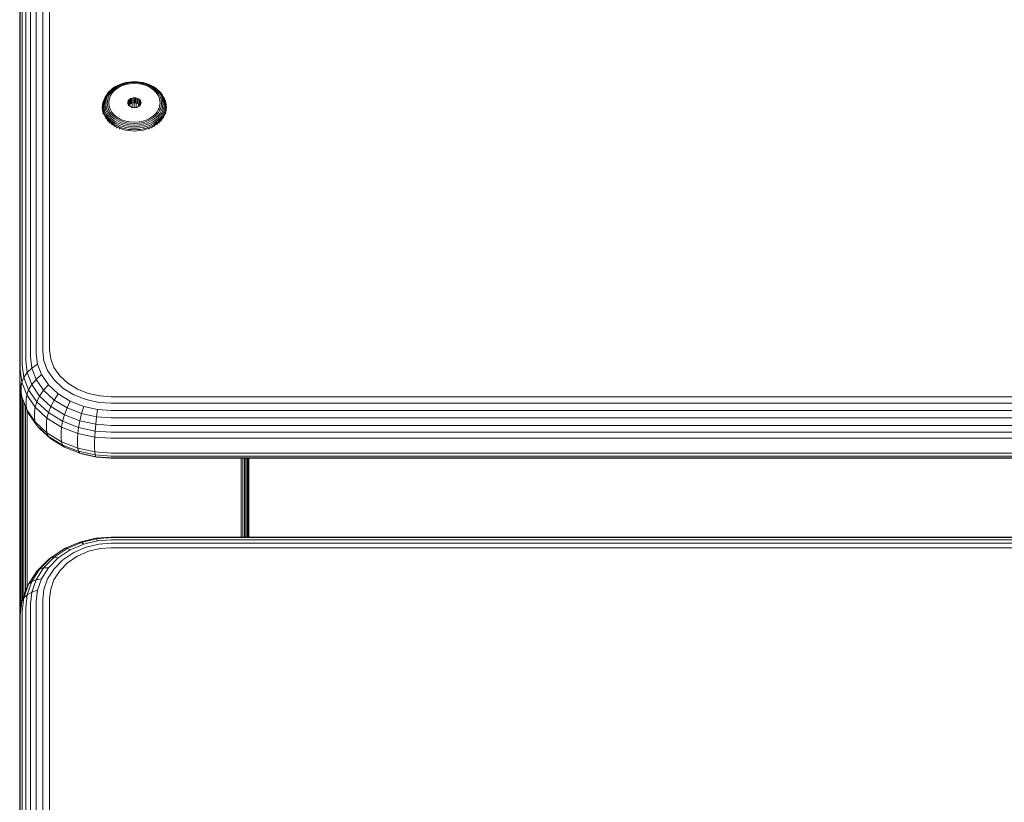
# Model space of a CAD drawing. Units: millimetres. Extents: x 544 to 578302, y -1972 to 596964.
# Drawn here: x 3754 to 3969, y 6588 to 6758 of the extents above; entities that cross this region are included whole.
import ezdxf

# ---------------------------------------------------------------- set-up
doc = ezdxf.new("R2010")
doc.units = ezdxf.units.MM
doc.layers.add('Контур', color=7, linetype='Continuous', lineweight=15)

msp = doc.modelspace()

# ---------------------------------------------------------------- linework, layer by layer
at = {"layer": 'Контур'}
for p, q in [((3754.13, 6805.876), (3754.13, 6678.049)), ((3756.474, 6684.774), (3756.474, 6790.255)), ((3757.753, 6685.458), (3757.753, 6790.938)), ((3759.186, 6685.946), (3759.186, 6791.426)), ((3760.675, 6686.227), (3760.675, 6791.708)), ((3754.692, 6682.991), (3754.692, 6788.472)), ((3755.435, 6683.933), (3755.435, 6789.414)), ((3754.131, 6681.055), (3754.131, 6786.535)), ((3754.264, 6682.012), (3754.264, 6787.493)), ((3777.381, 6744.646), (3776.776, 6744.491)), ((3777.456, 6744.594), (3776.877, 6744.445)), ((3777.987, 6744.754), (3777.381, 6744.646)), ((3778.036, 6744.697), (3777.456, 6744.594)), ((3778.092, 6744.575), (3777.539, 6744.477)), ((3778.586, 6744.816), (3777.987, 6744.754)), ((3779.17, 6744.776), (3778.036, 6744.697)), ((3779.17, 6744.649), (3778.092, 6744.575)), ((3779.17, 6744.836), (3778.586, 6744.816)), ((3779.17, 6744.836), (3779.754, 6744.816)), ((3779.17, 6744.776), (3780.304, 6744.697)), ((3779.17, 6744.649), (3780.248, 6744.575)), ((3779.754, 6744.816), (3780.353, 6744.754)), ((3780.248, 6744.575), (3780.8, 6744.477)), ((3780.304, 6744.697), (3780.884, 6744.594)), ((3780.353, 6744.754), (3780.959, 6744.646)), ((3781.463, 6744.445), (3780.884, 6744.594)), ((3781.563, 6744.491), (3780.959, 6744.646)), ((3773.543, 6742.527), (3773.198, 6742.081)), ((3773.728, 6742.614), (3773.394, 6742.182)), ((3773.828, 6742.824), (3773.411, 6742.392)), ((3773.95, 6742.948), (3773.543, 6742.527)), ((3773.955, 6742.646), (3773.636, 6742.233)), ((3774.122, 6743.022), (3773.728, 6742.614)), ((3773.828, 6742.824), (3773.95, 6742.948)), ((3774.21, 6742.624), (3773.906, 6742.231)), ((3774.416, 6743.338), (3773.95, 6742.948)), ((3774.333, 6743.037), (3773.955, 6742.646)), ((3774.572, 6743.398), (3774.122, 6743.022)), ((3774.187, 6742.181), (3774.475, 6742.553)), ((3774.569, 6742.996), (3774.21, 6742.624)), ((3774.764, 6743.398), (3774.333, 6743.037)), ((3774.932, 6743.689), (3774.416, 6743.338)), ((3774.475, 6742.553), (3774.815, 6742.905)), ((3774.98, 6743.339), (3774.569, 6742.996)), ((3775.072, 6743.738), (3774.572, 6743.398)), ((3775.243, 6743.724), (3774.764, 6743.398)), ((3774.815, 6742.905), (3775.203, 6743.23)), ((3775.491, 6743.997), (3774.932, 6743.689)), ((3775.435, 6743.649), (3774.98, 6743.339)), ((3775.612, 6744.036), (3775.072, 6743.738)), ((3775.203, 6743.23), (3775.634, 6743.523)), ((3775.761, 6744.009), (3775.243, 6743.724)), ((3775.927, 6743.92), (3775.435, 6743.649)), ((3776.082, 6744.257), (3775.491, 6743.997)), ((3776.183, 6744.288), (3775.612, 6744.036)), ((3775.634, 6743.523), (3776.1, 6743.78)), ((3776.308, 6744.25), (3775.761, 6744.009)), ((3776.448, 6744.15), (3775.927, 6743.92)), ((3776.695, 6744.468), (3776.082, 6744.257)), ((3776.1, 6743.78), (3776.594, 6743.997)), ((3776.776, 6744.491), (3776.183, 6744.288)), ((3776.877, 6744.445), (3776.308, 6744.25)), ((3776.989, 6744.335), (3776.448, 6744.15)), ((3776.594, 6743.997), (3777.105, 6744.173)), ((3776.695, 6744.468), (3776.776, 6744.491)), ((3777.539, 6744.477), (3776.989, 6744.335)), ((3777.105, 6744.173), (3777.626, 6744.307)), ((3777.626, 6744.307), (3778.149, 6744.399)), ((3779.17, 6744.47), (3778.149, 6744.399)), ((3779.17, 6744.47), (3780.191, 6744.399)), ((3780.191, 6744.399), (3780.713, 6744.307)), ((3780.713, 6744.307), (3781.235, 6744.173)), ((3781.351, 6744.335), (3780.8, 6744.477)), ((3781.235, 6744.173), (3781.746, 6743.997)), ((3781.892, 6744.15), (3781.351, 6744.335)), ((3782.031, 6744.25), (3781.463, 6744.445)), ((3782.156, 6744.288), (3781.563, 6744.491)), ((3781.645, 6744.468), (3781.563, 6744.491)), ((3782.258, 6744.257), (3781.645, 6744.468)), ((3781.746, 6743.997), (3782.239, 6743.78)), ((3782.412, 6743.92), (3781.892, 6744.15)), ((3782.579, 6744.009), (3782.031, 6744.25)), ((3782.728, 6744.036), (3782.156, 6744.288)), ((3782.239, 6743.78), (3782.705, 6743.523)), ((3782.849, 6743.997), (3782.258, 6744.257)), ((3782.905, 6743.649), (3782.412, 6743.92)), ((3783.097, 6743.724), (3782.579, 6744.009)), ((3782.705, 6743.523), (3783.136, 6743.23)), ((3783.268, 6743.738), (3782.728, 6744.036)), ((3783.407, 6743.689), (3782.849, 6743.997)), ((3783.36, 6743.339), (3782.905, 6743.649)), ((3783.575, 6743.398), (3783.097, 6743.724)), ((3783.136, 6743.23), (3783.525, 6742.905)), ((3783.767, 6743.398), (3783.268, 6743.738)), ((3783.77, 6742.996), (3783.36, 6743.339)), ((3783.924, 6743.338), (3783.407, 6743.689)), ((3783.525, 6742.905), (3783.865, 6742.553)), ((3784.007, 6743.037), (3783.575, 6743.398)), ((3784.218, 6743.022), (3783.767, 6743.398)), ((3784.13, 6742.624), (3783.77, 6742.996)), ((3783.865, 6742.553), (3784.153, 6742.181)), ((3784.389, 6742.948), (3783.924, 6743.338)), ((3784.385, 6742.646), (3784.007, 6743.037)), ((3784.434, 6742.231), (3784.13, 6742.624)), ((3784.612, 6742.614), (3784.218, 6743.022)), ((3784.704, 6742.233), (3784.385, 6742.646)), ((3784.797, 6742.527), (3784.389, 6742.948)), ((3784.512, 6742.824), (3784.389, 6742.948)), ((3784.929, 6742.392), (3784.512, 6742.824)), ((3784.946, 6742.182), (3784.612, 6742.614)), ((3785.142, 6742.081), (3784.797, 6742.527)), ((3772.315, 6740.3), (3772.226, 6739.816)), ((3772.467, 6740.791), (3772.315, 6740.3)), ((3772.404, 6740.495), (3772.317, 6740.017)), ((3772.555, 6740.979), (3772.404, 6740.495)), ((3772.688, 6741.28), (3772.467, 6740.791)), ((3772.559, 6740.673), (3772.474, 6740.206)), ((3772.772, 6741.462), (3772.555, 6740.979)), ((3772.706, 6741.146), (3772.559, 6740.673)), ((3772.694, 6740.369), (3772.668, 6739.928)), ((3772.688, 6741.28), (3772.772, 6741.462)), ((3772.776, 6740.821), (3772.694, 6740.369)), ((3772.919, 6741.618), (3772.706, 6741.146)), ((3773.058, 6741.935), (3772.772, 6741.462)), ((3772.919, 6741.279), (3772.776, 6740.821)), ((3773.198, 6742.081), (3772.919, 6741.618)), ((3773.124, 6741.735), (3772.919, 6741.279)), ((3772.94, 6740.073), (3773.044, 6740.929)), ((3773.044, 6740.929), (3773.18, 6741.367)), ((3773.411, 6742.392), (3773.058, 6741.935)), ((3773.394, 6742.182), (3773.124, 6741.735)), ((3773.377, 6741.804), (3773.18, 6741.367)), ((3773.343, 6740.99), (3773.244, 6740.177)), ((3773.473, 6741.407), (3773.343, 6740.99)), ((3773.636, 6742.233), (3773.377, 6741.804)), ((3773.66, 6741.823), (3773.473, 6741.407)), ((3773.561, 6740.236), (3773.654, 6741.007)), ((3773.654, 6741.007), (3773.777, 6741.401)), ((3773.906, 6742.231), (3773.66, 6741.823)), ((3773.777, 6741.401), (3773.954, 6741.795)), ((3773.954, 6741.795), (3774.187, 6742.181)), ((3777.744, 6740.454), (3777.72, 6740.255)), ((3777.72, 6740.255), (3777.744, 6740.056)), ((3777.822, 6740.658), (3777.744, 6740.454)), ((3777.744, 6740.454), (3777.744, 6740.056)), ((3777.956, 6740.854), (3777.822, 6740.658)), ((3777.822, 6740.658), (3777.822, 6739.852)), ((3778.145, 6741.029), (3777.956, 6740.854)), ((3777.956, 6740.854), (3777.956, 6739.739)), ((3778.376, 6741.171), (3778.145, 6741.029)), ((3778.145, 6741.029), (3778.145, 6739.914)), ((3778.636, 6741.272), (3778.376, 6741.171)), ((3778.376, 6741.171), (3778.376, 6740.056)), ((3778.906, 6741.331), (3778.636, 6741.272)), ((3778.636, 6741.272), (3778.636, 6740.157)), ((3779.17, 6741.349), (3778.906, 6741.331)), ((3778.906, 6741.331), (3778.906, 6740.216)), ((3779.17, 6741.349), (3779.17, 6740.234)), ((3779.17, 6741.349), (3779.434, 6741.331)), ((3779.434, 6741.331), (3779.434, 6740.216)), ((3779.704, 6741.272), (3779.434, 6741.331)), ((3779.704, 6741.272), (3779.704, 6740.157)), ((3779.963, 6741.171), (3779.704, 6741.272)), ((3779.963, 6741.171), (3779.963, 6740.056)), ((3780.195, 6741.029), (3779.963, 6741.171)), ((3780.195, 6741.029), (3780.195, 6739.914)), ((3780.383, 6740.854), (3780.195, 6741.029)), ((3780.383, 6740.854), (3780.383, 6739.739)), ((3780.518, 6740.658), (3780.383, 6740.854)), ((3780.518, 6740.658), (3780.518, 6739.852)), ((3780.596, 6740.454), (3780.518, 6740.658)), ((3780.596, 6740.454), (3780.596, 6740.056)), ((3780.62, 6740.255), (3780.596, 6740.454)), ((3780.596, 6740.056), (3780.62, 6740.255)), ((3784.153, 6742.181), (3784.385, 6741.795)), ((3784.385, 6741.795), (3784.563, 6741.401)), ((3784.68, 6741.823), (3784.434, 6742.231)), ((3784.563, 6741.401), (3784.686, 6741.007)), ((3784.867, 6741.407), (3784.68, 6741.823)), ((3784.686, 6741.007), (3784.779, 6740.236)), ((3784.963, 6741.804), (3784.704, 6742.233)), ((3784.997, 6740.99), (3784.867, 6741.407)), ((3785.282, 6741.935), (3784.929, 6742.392)), ((3785.215, 6741.735), (3784.946, 6742.182)), ((3785.16, 6741.367), (3784.963, 6741.804)), ((3785.096, 6740.177), (3784.997, 6740.99)), ((3785.421, 6741.618), (3785.142, 6742.081)), ((3785.296, 6740.929), (3785.16, 6741.367)), ((3785.421, 6741.279), (3785.215, 6741.735)), ((3785.567, 6741.462), (3785.282, 6741.935)), ((3785.4, 6740.073), (3785.296, 6740.929)), ((3785.646, 6740.369), (3785.296, 6740.929)), ((3785.633, 6741.146), (3785.421, 6741.618)), ((3785.563, 6740.821), (3785.421, 6741.279)), ((3785.646, 6740.369), (3785.563, 6740.821)), ((3785.652, 6741.28), (3785.567, 6741.462)), ((3785.785, 6740.979), (3785.567, 6741.462)), ((3785.78, 6740.673), (3785.633, 6741.146)), ((3785.672, 6739.928), (3785.646, 6740.369)), ((3785.872, 6740.791), (3785.652, 6741.28)), ((3785.866, 6740.206), (3785.78, 6740.673)), ((3785.936, 6740.495), (3785.785, 6740.979)), ((3786.025, 6740.3), (3785.872, 6740.791)), ((3786.023, 6740.017), (3785.936, 6740.495)), ((3786.113, 6739.815), (3786.025, 6740.3)), ((3772.198, 6739.614), (3772.17, 6739.14)), ((3772.17, 6739.14), (3772.198, 6738.665)), ((3772.226, 6739.816), (3772.198, 6739.343)), ((3772.198, 6739.614), (3772.226, 6739.816)), ((3772.198, 6739.343), (3772.226, 6738.87)), ((3772.198, 6738.665), (3772.287, 6738.178)), ((3772.226, 6738.87), (3772.315, 6738.385)), ((3772.287, 6738.178), (3772.44, 6737.686)), ((3772.317, 6740.017), (3772.289, 6739.55)), ((3772.289, 6739.55), (3772.317, 6739.084)), ((3772.315, 6738.385), (3772.467, 6737.895)), ((3772.317, 6739.084), (3772.404, 6738.605)), ((3772.404, 6738.605), (3772.555, 6738.121)), ((3772.474, 6740.206), (3772.447, 6739.75)), ((3772.447, 6739.75), (3772.474, 6739.294)), ((3772.474, 6739.294), (3772.559, 6738.827)), ((3772.555, 6738.121), (3772.772, 6737.639)), ((3772.559, 6738.827), (3772.706, 6738.354)), ((3772.668, 6739.928), (3772.694, 6739.487)), ((3772.694, 6739.487), (3773.044, 6739.217)), ((3772.694, 6739.487), (3772.776, 6739.035)), ((3772.706, 6738.354), (3772.919, 6737.882)), ((3772.776, 6739.035), (3772.919, 6738.578)), ((3772.919, 6738.578), (3773.124, 6738.122)), ((3772.94, 6740.073), (3773.044, 6739.217)), ((3773.044, 6739.217), (3773.18, 6738.779)), ((3773.124, 6738.122), (3773.394, 6737.674)), ((3773.18, 6738.779), (3773.377, 6738.342)), ((3773.244, 6740.177), (3773.343, 6739.363)), ((3773.343, 6739.363), (3773.473, 6738.946)), ((3773.377, 6738.342), (3773.636, 6737.913)), ((3773.473, 6738.946), (3773.66, 6738.53)), ((3773.654, 6739.466), (3773.561, 6740.236)), ((3773.777, 6739.071), (3773.654, 6739.466)), ((3773.66, 6738.53), (3773.906, 6738.122)), ((3773.954, 6738.678), (3773.777, 6739.071)), ((3773.906, 6738.122), (3774.21, 6737.729)), ((3774.187, 6738.292), (3773.954, 6738.678)), ((3774.475, 6737.919), (3774.187, 6738.292)), ((3777.744, 6740.056), (3777.822, 6739.852)), ((3777.822, 6739.852), (3777.956, 6739.656)), ((3777.956, 6739.739), (3777.928, 6739.697)), ((3778.145, 6739.914), (3777.956, 6739.739)), ((3777.956, 6739.656), (3778.145, 6739.481)), ((3778.376, 6740.056), (3778.145, 6739.914)), ((3778.145, 6739.481), (3778.376, 6739.339)), ((3778.21, 6739.954), (3778.21, 6739.441)), ((3778.636, 6740.157), (3778.376, 6740.056)), ((3778.376, 6739.339), (3778.636, 6739.237)), ((3778.906, 6740.216), (3778.636, 6740.157)), ((3778.636, 6739.237), (3778.906, 6739.179)), ((3778.676, 6740.166), (3778.676, 6739.229)), ((3779.17, 6740.234), (3778.906, 6740.216)), ((3779.17, 6739.16), (3778.906, 6739.179)), ((3779.131, 6740.232), (3779.131, 6739.163)), ((3779.17, 6740.234), (3779.434, 6740.216)), ((3779.434, 6739.179), (3779.17, 6739.16)), ((3779.704, 6740.157), (3779.434, 6740.216)), ((3779.434, 6739.179), (3779.704, 6739.237)), ((3779.586, 6740.183), (3779.586, 6739.212)), ((3779.963, 6740.056), (3779.704, 6740.157)), ((3779.704, 6739.237), (3779.963, 6739.339)), ((3780.195, 6739.914), (3779.963, 6740.056)), ((3779.963, 6739.339), (3780.195, 6739.481)), ((3780.051, 6740.002), (3780.051, 6739.393)), ((3780.383, 6739.739), (3780.195, 6739.914)), ((3780.195, 6739.481), (3780.383, 6739.656)), ((3780.383, 6739.656), (3780.518, 6739.852)), ((3780.412, 6739.697), (3780.383, 6739.739)), ((3780.518, 6739.852), (3780.596, 6740.056)), ((3784.153, 6738.292), (3783.865, 6737.919)), ((3784.13, 6737.729), (3784.434, 6738.122)), ((3784.385, 6738.678), (3784.153, 6738.292)), ((3784.563, 6739.071), (3784.385, 6738.678)), ((3784.434, 6738.122), (3784.68, 6738.53)), ((3784.686, 6739.466), (3784.563, 6739.071)), ((3784.68, 6738.53), (3784.867, 6738.946)), ((3784.779, 6740.236), (3784.686, 6739.466)), ((3784.704, 6737.913), (3784.963, 6738.342)), ((3784.867, 6738.946), (3784.997, 6739.363)), ((3784.946, 6737.674), (3785.215, 6738.122)), ((3784.963, 6738.342), (3785.16, 6738.779)), ((3784.997, 6739.363), (3785.096, 6740.177)), ((3785.296, 6739.217), (3785.16, 6738.779)), ((3785.215, 6738.122), (3785.421, 6738.578)), ((3785.4, 6740.073), (3785.296, 6739.217)), ((3785.421, 6738.578), (3785.563, 6739.035)), ((3785.421, 6737.882), (3785.633, 6738.354)), ((3785.563, 6739.035), (3785.646, 6739.487)), ((3785.567, 6737.639), (3785.785, 6738.121)), ((3785.633, 6738.354), (3785.78, 6738.827)), ((3785.646, 6739.487), (3785.672, 6739.928)), ((3785.78, 6738.827), (3785.866, 6739.294)), ((3785.785, 6738.121), (3785.936, 6738.605)), ((3785.893, 6739.75), (3785.866, 6740.206)), ((3785.866, 6739.294), (3785.893, 6739.75)), ((3785.872, 6737.895), (3786.025, 6738.385)), ((3785.9, 6737.686), (3786.053, 6738.178)), ((3785.936, 6738.605), (3786.023, 6739.084)), ((3786.05, 6739.55), (3786.023, 6740.017)), ((3786.023, 6739.084), (3786.05, 6739.55)), ((3786.025, 6738.385), (3786.113, 6738.87)), ((3786.053, 6738.178), (3786.142, 6738.665)), ((3786.141, 6739.343), (3786.113, 6739.815)), ((3786.142, 6739.614), (3786.113, 6739.815)), ((3786.113, 6738.87), (3786.141, 6739.343)), ((3786.17, 6739.14), (3786.142, 6739.614)), ((3786.142, 6738.665), (3786.17, 6739.14)), ((3772.44, 6737.686), (3772.453, 6737.657)), ((3772.467, 6737.895), (3772.688, 6737.406)), ((3772.688, 6737.406), (3772.977, 6736.926)), ((3772.772, 6737.639), (3773.058, 6737.165)), ((3772.919, 6737.882), (3773.198, 6737.419)), ((3772.952, 6736.715), (3772.977, 6736.926)), ((3772.977, 6736.926), (3773.335, 6736.463)), ((3773.058, 6737.165), (3773.411, 6736.708)), ((3773.198, 6737.419), (3773.543, 6736.973)), ((3773.311, 6736.251), (3773.335, 6736.463)), ((3773.335, 6736.463), (3773.757, 6736.026)), ((3773.394, 6737.674), (3773.728, 6737.243)), ((3773.411, 6736.708), (3773.828, 6736.277)), ((3773.543, 6736.973), (3773.95, 6736.552)), ((3773.636, 6737.913), (3773.955, 6737.5)), ((3773.728, 6737.243), (3774.122, 6736.835)), ((3773.736, 6735.813), (3773.757, 6736.026)), ((3773.757, 6736.026), (3774.24, 6735.622)), ((3773.828, 6736.277), (3774.304, 6735.878)), ((3773.95, 6736.552), (3774.416, 6736.162)), ((3773.955, 6737.5), (3774.333, 6737.109)), ((3774.122, 6736.835), (3774.572, 6736.458)), ((3774.21, 6737.729), (3774.569, 6737.357)), ((3774.333, 6737.109), (3774.764, 6736.748)), ((3774.416, 6736.162), (3774.932, 6735.81)), ((3774.815, 6737.568), (3774.475, 6737.919)), ((3774.569, 6737.357), (3774.98, 6737.014)), ((3774.572, 6736.458), (3775.072, 6736.118)), ((3774.764, 6736.748), (3775.243, 6736.422)), ((3775.203, 6737.242), (3774.815, 6737.568)), ((3774.98, 6737.014), (3775.435, 6736.704)), ((3775.072, 6736.118), (3775.612, 6735.821)), ((3775.634, 6736.949), (3775.203, 6737.242)), ((3775.243, 6736.422), (3775.761, 6736.137)), ((3775.435, 6736.704), (3775.927, 6736.433)), ((3776.1, 6736.693), (3775.634, 6736.949)), ((3775.761, 6736.137), (3776.308, 6735.896)), ((3775.927, 6736.433), (3776.448, 6736.204)), ((3776.594, 6736.475), (3776.1, 6736.693)), ((3776.448, 6736.204), (3776.989, 6736.018)), ((3777.105, 6736.3), (3776.594, 6736.475)), ((3776.989, 6736.018), (3777.539, 6735.877)), ((3777.626, 6736.166), (3777.105, 6736.3)), ((3778.149, 6736.073), (3777.626, 6736.166)), ((3779.17, 6736.002), (3778.149, 6736.073)), ((3779.17, 6736.002), (3780.191, 6736.073)), ((3780.713, 6736.166), (3780.191, 6736.073)), ((3781.235, 6736.3), (3780.713, 6736.166)), ((3780.8, 6735.876), (3781.351, 6736.018)), ((3781.746, 6736.475), (3781.235, 6736.3)), ((3781.351, 6736.018), (3781.892, 6736.204)), ((3782.239, 6736.693), (3781.746, 6736.475)), ((3781.892, 6736.204), (3782.412, 6736.433)), ((3782.031, 6735.896), (3782.579, 6736.137)), ((3782.705, 6736.949), (3782.239, 6736.693)), ((3782.412, 6736.433), (3782.905, 6736.704)), ((3782.579, 6736.137), (3783.097, 6736.422)), ((3783.136, 6737.242), (3782.705, 6736.949)), ((3782.728, 6735.82), (3783.268, 6736.118)), ((3782.905, 6736.704), (3783.36, 6737.014)), ((3783.097, 6736.422), (3783.575, 6736.748)), ((3783.525, 6737.568), (3783.136, 6737.242)), ((3783.268, 6736.118), (3783.767, 6736.458)), ((3783.36, 6737.014), (3783.77, 6737.357)), ((3783.407, 6735.81), (3783.924, 6736.162)), ((3783.865, 6737.919), (3783.525, 6737.568)), ((3783.575, 6736.748), (3784.007, 6737.109)), ((3783.767, 6736.458), (3784.218, 6736.835)), ((3783.77, 6737.357), (3784.13, 6737.729)), ((3783.924, 6736.162), (3784.389, 6736.552)), ((3784.007, 6737.109), (3784.385, 6737.5)), ((3784.035, 6735.878), (3784.512, 6736.277)), ((3784.1, 6735.622), (3784.582, 6736.026)), ((3784.218, 6736.835), (3784.612, 6737.243)), ((3784.385, 6737.5), (3784.704, 6737.913)), ((3784.389, 6736.552), (3784.797, 6736.973)), ((3784.512, 6736.277), (3784.929, 6736.708)), ((3784.582, 6736.026), (3785.005, 6736.463)), ((3784.604, 6735.813), (3784.582, 6736.026)), ((3784.612, 6737.243), (3784.946, 6737.674)), ((3784.797, 6736.973), (3785.142, 6737.419)), ((3784.929, 6736.708), (3785.282, 6737.165)), ((3785.005, 6736.463), (3785.363, 6736.926)), ((3785.028, 6736.251), (3785.005, 6736.463)), ((3785.142, 6737.419), (3785.421, 6737.882)), ((3785.282, 6737.165), (3785.567, 6737.639)), ((3785.363, 6736.926), (3785.652, 6737.406)), ((3785.388, 6736.715), (3785.363, 6736.926)), ((3785.652, 6737.406), (3785.872, 6737.895)), ((3785.888, 6737.66), (3785.9, 6737.686)), ((3774.22, 6735.408), (3774.24, 6735.622)), ((3774.24, 6735.622), (3774.776, 6735.257)), ((3774.304, 6735.878), (3774.833, 6735.518)), ((3774.758, 6735.043), (3774.776, 6735.257)), ((3774.776, 6735.257), (3775.355, 6734.938)), ((3774.833, 6735.518), (3775.405, 6735.203)), ((3774.932, 6735.81), (3775.491, 6735.503)), ((3775.34, 6734.723), (3775.355, 6734.938)), ((3775.355, 6734.938), (3775.968, 6734.668)), ((3775.405, 6735.203), (3776.01, 6734.937)), ((3775.491, 6735.503), (3776.082, 6735.242)), ((3775.612, 6735.821), (3776.183, 6735.569)), ((3775.955, 6734.453), (3775.968, 6734.668)), ((3775.968, 6734.668), (3776.604, 6734.45)), ((3776.01, 6734.937), (3776.637, 6734.721)), ((3776.082, 6735.242), (3776.695, 6735.032)), ((3776.183, 6735.569), (3776.776, 6735.365)), ((3776.308, 6735.896), (3776.877, 6735.701)), ((3776.604, 6734.45), (3777.252, 6734.284)), ((3776.637, 6734.721), (3777.277, 6734.557)), ((3776.695, 6735.032), (3777.32, 6734.872)), ((3776.776, 6735.365), (3777.381, 6735.21)), ((3776.877, 6735.701), (3777.456, 6735.552)), ((3777.252, 6734.284), (3777.901, 6734.168)), ((3777.277, 6734.557), (3777.918, 6734.444)), ((3777.32, 6734.872), (3777.946, 6734.76)), ((3777.987, 6735.103), (3777.381, 6735.21)), ((3778.036, 6735.449), (3777.456, 6735.552)), ((3778.092, 6735.779), (3777.539, 6735.877)), ((3778.543, 6734.102), (3777.901, 6734.168)), ((3778.552, 6734.378), (3777.918, 6734.444)), ((3778.566, 6734.696), (3777.946, 6734.76)), ((3778.586, 6735.04), (3777.987, 6735.103)), ((3779.17, 6735.371), (3778.036, 6735.449)), ((3779.17, 6735.704), (3778.092, 6735.779)), ((3779.17, 6734.081), (3778.543, 6734.102)), ((3779.17, 6734.357), (3778.552, 6734.378)), ((3779.17, 6734.676), (3778.566, 6734.696)), ((3779.17, 6735.021), (3778.586, 6735.04)), ((3779.17, 6735.704), (3780.248, 6735.779)), ((3779.17, 6735.371), (3780.304, 6735.449)), ((3779.17, 6735.021), (3779.754, 6735.04)), ((3779.17, 6734.676), (3779.774, 6734.696)), ((3779.17, 6734.357), (3779.788, 6734.378)), ((3779.17, 6734.081), (3779.796, 6734.102)), ((3779.754, 6735.04), (3780.353, 6735.103)), ((3779.774, 6734.696), (3780.393, 6734.76)), ((3779.788, 6734.378), (3780.422, 6734.444)), ((3779.796, 6734.102), (3780.438, 6734.168)), ((3780.248, 6735.779), (3780.8, 6735.876)), ((3780.304, 6735.449), (3780.884, 6735.552)), ((3780.353, 6735.103), (3780.959, 6735.21)), ((3780.393, 6734.76), (3781.02, 6734.872)), ((3780.422, 6734.444), (3781.063, 6734.557)), ((3780.438, 6734.168), (3781.088, 6734.284)), ((3780.884, 6735.552), (3781.463, 6735.701)), ((3780.959, 6735.21), (3781.563, 6735.365)), ((3781.02, 6734.872), (3781.645, 6735.032)), ((3781.063, 6734.557), (3781.703, 6734.721)), ((3781.088, 6734.284), (3781.736, 6734.45)), ((3781.463, 6735.701), (3782.031, 6735.896)), ((3781.563, 6735.365), (3782.156, 6735.569)), ((3781.645, 6735.032), (3782.258, 6735.242)), ((3781.703, 6734.721), (3782.33, 6734.937)), ((3781.736, 6734.45), (3782.372, 6734.668)), ((3782.156, 6735.569), (3782.728, 6735.82)), ((3782.258, 6735.242), (3782.849, 6735.503)), ((3782.33, 6734.937), (3782.935, 6735.203)), ((3782.372, 6734.668), (3782.985, 6734.938)), ((3782.385, 6734.453), (3782.372, 6734.668)), ((3782.849, 6735.503), (3783.407, 6735.81)), ((3782.935, 6735.203), (3783.507, 6735.518)), ((3782.985, 6734.938), (3783.564, 6735.257)), ((3783, 6734.723), (3782.985, 6734.938)), ((3783.507, 6735.518), (3784.035, 6735.878)), ((3783.564, 6735.257), (3784.1, 6735.622)), ((3783.582, 6735.043), (3783.564, 6735.257)), ((3784.119, 6735.408), (3784.1, 6735.622)), ((3754.13, 6691.398), (3754.131, 6692.734)), ((3754.13, 6691.398), (3754.131, 6691.301)), ((3756.474, 6684.774), (3756.769, 6682.354)), ((3757.753, 6685.458), (3758.026, 6683.212)), ((3759.186, 6685.946), (3759.435, 6683.897)), ((3760.675, 6686.227), (3760.9, 6684.382)), ((3761.62, 6682.495), (3760.9, 6684.382)), ((3754.692, 6682.991), (3755.017, 6680.326)), ((3755.435, 6683.933), (3755.747, 6681.37)), ((3756.769, 6682.354), (3755.747, 6681.37)), ((3758.026, 6683.212), (3756.769, 6682.354)), ((3756.769, 6682.354), (3757.714, 6679.877)), ((3758.026, 6683.212), (3758.903, 6680.916)), ((3759.435, 6683.897), (3760.235, 6681.801)), ((3761.62, 6682.495), (3762.868, 6680.68)), ((3754.131, 6679.74), (3754.131, 6681.055)), ((3754.264, 6682.012), (3754.596, 6679.288)), ((3755.017, 6680.326), (3754.596, 6679.288)), ((3755.747, 6681.37), (3755.017, 6680.326)), ((3755.017, 6680.326), (3756.057, 6677.6)), ((3755.747, 6681.37), (3756.747, 6678.748)), ((3757.714, 6679.877), (3758.903, 6680.916)), ((3758.903, 6680.916), (3760.423, 6678.705)), ((3760.235, 6681.801), (3761.622, 6679.784)), ((3764.616, 6679.059), (3762.868, 6680.68)), ((3754.13, 6678.049), (3754.13, 6537.542)), ((3754.131, 6679.74), (3754.465, 6676.998)), ((3754.15, 6627.772), (3754.163, 6679.473)), ((3754.164, 6627.894), (3754.164, 6679.468)), ((3754.271, 6678.589), (3754.271, 6628.855)), ((3754.465, 6678.313), (3754.596, 6679.288)), ((3754.465, 6678.313), (3754.465, 6676.998)), ((3754.596, 6679.288), (3755.659, 6676.502)), ((3756.057, 6677.6), (3756.747, 6678.748)), ((3756.747, 6678.748), (3757.714, 6679.877)), ((3756.747, 6678.748), (3758.482, 6676.225)), ((3757.714, 6679.877), (3759.352, 6677.495)), ((3759.352, 6677.495), (3760.423, 6678.705)), ((3760.423, 6678.705), (3762.55, 6676.732)), ((3761.622, 6679.784), (3763.563, 6677.984)), ((3763.563, 6677.984), (3765.953, 6676.521)), ((3766.768, 6677.742), (3764.616, 6679.059)), ((3754.456, 6677.065), (3754.456, 6630.52)), ((3754.465, 6676.998), (3754.596, 6676.059)), ((3755.659, 6673.273), (3754.596, 6676.059)), ((3755.535, 6675.508), (3755.659, 6676.502)), ((3755.659, 6676.502), (3756.057, 6677.6)), ((3755.659, 6676.502), (3757.503, 6673.821)), ((3756.057, 6677.6), (3757.861, 6674.977)), ((3757.861, 6674.977), (3758.482, 6676.225)), ((3758.482, 6676.225), (3759.352, 6677.495)), ((3758.482, 6676.225), (3760.911, 6673.973)), ((3759.352, 6677.495), (3761.645, 6675.368)), ((3761.645, 6675.368), (3762.55, 6676.732)), ((3762.55, 6676.732), (3765.169, 6675.13)), ((3765.953, 6676.521), (3768.63, 6675.476)), ((3769.178, 6676.801), (3766.768, 6677.742)), ((3771.682, 6676.259), (3769.178, 6676.801)), ((3774.131, 6676.089), (3771.682, 6676.259)), ((4594.131, 6676.089), (3774.131, 6676.089)), ((3754.716, 6675.744), (3754.716, 6631.744)), ((3755.036, 6674.906), (3755.036, 6632.66)), ((3755.394, 6673.967), (3755.394, 6633.685)), ((3755.535, 6675.508), (3755.535, 6674.193)), ((3755.535, 6674.193), (3755.659, 6673.273)), ((3757.391, 6672.809), (3757.503, 6673.821)), ((3757.503, 6673.821), (3757.861, 6674.977)), ((3757.503, 6673.821), (3760.083, 6671.428)), ((3757.861, 6674.977), (3760.386, 6672.635)), ((3760.386, 6672.635), (3760.911, 6673.973)), ((3760.911, 6673.973), (3761.645, 6675.368)), ((3760.911, 6673.973), (3763.9, 6672.143)), ((3761.645, 6675.368), (3764.469, 6673.64)), ((3763.9, 6672.143), (3764.469, 6673.64)), ((3764.469, 6673.64), (3765.169, 6675.13)), ((3764.469, 6673.64), (3767.631, 6672.405)), ((3765.169, 6675.13), (3768.102, 6673.985)), ((3767.631, 6672.405), (3768.102, 6673.985)), ((3771.151, 6673.324), (3768.102, 6673.985)), ((3771.411, 6674.874), (3768.63, 6675.476)), ((3774.131, 6674.686), (3771.411, 6674.874)), ((4594.131, 6674.686), (3774.131, 6674.686)), ((3755.659, 6673.273), (3757.503, 6670.592)), ((3755.659, 6673.273), (3756.057, 6672.413)), ((3755.766, 6673.041), (3755.766, 6634.637)), ((3756.057, 6672.413), (3757.861, 6669.789)), ((3757.391, 6672.809), (3757.391, 6671.494)), ((3757.391, 6671.494), (3757.503, 6670.592)), ((3760.083, 6671.428), (3760.386, 6672.635)), ((3760.386, 6672.635), (3763.494, 6670.733)), ((3763.494, 6670.733), (3763.9, 6672.143)), ((3763.9, 6672.143), (3767.249, 6670.836)), ((3767.249, 6670.836), (3767.631, 6672.405)), ((3770.918, 6671.693), (3767.631, 6672.405)), ((3770.729, 6670.082), (3770.918, 6671.693)), ((3770.918, 6671.693), (3771.151, 6673.324)), ((3774.131, 6671.471), (3770.918, 6671.693)), ((3774.131, 6673.118), (3771.151, 6673.324)), ((4594.131, 6673.118), (3774.131, 6673.118)), ((4594.131, 6671.471), (3774.131, 6671.471)), ((3760.083, 6668.199), (3757.503, 6670.592)), ((3757.503, 6670.592), (3757.861, 6669.789)), ((3757.861, 6669.789), (3760.386, 6667.448)), ((3758.482, 6669.153), (3757.861, 6669.789)), ((3759.989, 6670.4), (3760.083, 6671.428)), ((3759.989, 6670.4), (3759.989, 6669.085)), ((3760.083, 6671.428), (3763.26, 6669.484)), ((3763.186, 6668.442), (3763.26, 6669.484)), ((3763.26, 6669.484), (3763.494, 6670.733)), ((3763.26, 6669.484), (3766.818, 6668.095)), ((3763.494, 6670.733), (3766.976, 6669.374)), ((3766.818, 6668.095), (3766.976, 6669.374)), ((3766.976, 6669.374), (3767.249, 6670.836)), ((3770.594, 6668.59), (3766.976, 6669.374)), ((3770.729, 6670.082), (3767.249, 6670.836)), ((3770.594, 6668.59), (3770.729, 6670.082)), ((3774.131, 6669.847), (3770.729, 6670.082)), ((4594.131, 6669.847), (3774.131, 6669.847)), ((3758.482, 6669.153), (3760.911, 6666.901)), ((3759.989, 6669.085), (3760.083, 6668.199)), ((3763.26, 6666.254), (3760.083, 6668.199)), ((3760.083, 6668.199), (3760.386, 6667.448)), ((3760.386, 6667.448), (3763.494, 6665.545)), ((3760.911, 6666.901), (3760.386, 6667.448)), ((3763.186, 6668.442), (3763.186, 6667.127)), ((3766.769, 6667.044), (3766.818, 6668.095)), ((3766.818, 6668.095), (3770.516, 6667.294)), ((3770.491, 6666.238), (3770.516, 6667.294)), ((3770.516, 6667.294), (3770.594, 6668.59)), ((3774.131, 6667.044), (3770.516, 6667.294)), ((3774.131, 6668.346), (3770.594, 6668.59)), ((4594.131, 6668.346), (3774.131, 6668.346)), ((3760.911, 6666.901), (3763.9, 6665.071)), ((3763.186, 6667.127), (3763.26, 6666.254)), ((3766.818, 6664.866), (3763.26, 6666.254)), ((3763.26, 6666.254), (3763.494, 6665.545)), ((3763.494, 6665.545), (3766.976, 6664.186)), ((3763.9, 6665.071), (3763.494, 6665.545)), ((3763.9, 6665.071), (3767.249, 6663.764)), ((3766.769, 6667.044), (3766.769, 6665.729)), ((3766.769, 6665.729), (3766.818, 6664.866)), ((3770.491, 6666.238), (3770.491, 6664.923)), ((4594.131, 6667.044), (3774.131, 6667.044)), ((3770.516, 6664.064), (3766.818, 6664.866)), ((3766.818, 6664.866), (3766.976, 6664.186)), ((3770.594, 6663.403), (3766.976, 6664.186)), ((3767.249, 6663.764), (3766.976, 6664.186)), ((3770.729, 6663.01), (3767.249, 6663.764)), ((3767.631, 6663.651), (3767.249, 6663.764)), ((3770.918, 6662.939), (3767.631, 6663.651)), ((3770.491, 6664.923), (3770.516, 6664.064)), ((3770.594, 6663.403), (3770.516, 6664.064)), ((3774.131, 6663.815), (3770.516, 6664.064)), ((3770.729, 6663.01), (3770.594, 6663.403)), ((3774.131, 6663.158), (3770.594, 6663.403)), ((3770.918, 6662.939), (3770.729, 6663.01)), ((3774.131, 6662.775), (3770.729, 6663.01)), ((3774.131, 6662.717), (3770.918, 6662.939)), ((4594.131, 6663.815), (3774.131, 6663.815)), ((4594.131, 6663.158), (3774.131, 6663.158)), ((4594.131, 6662.775), (3774.131, 6662.775)), ((4594.131, 6662.717), (3774.131, 6662.717)), ((3802.494, 6662.717), (3802.494, 6645.474)), ((3802.867, 6662.717), (3802.867, 6645.474)), ((3803.225, 6662.717), (3803.225, 6645.474)), ((3803.545, 6662.717), (3803.545, 6645.474)), ((3803.804, 6662.717), (3803.804, 6645.474)), ((3803.99, 6662.717), (3803.99, 6645.474)), ((3804.097, 6645.474), (3804.097, 6662.717)), ((3804.106, 6645.474), (3804.102, 6662.717)), ((3804.13, 6645.474), (3804.13, 6662.717)), ((3767.249, 6644.393), (3763.9, 6642.965)), ((3767.631, 6644.324), (3764.469, 6642.975)), ((3768.102, 6643.935), (3765.169, 6642.684)), ((3770.729, 6645.217), (3767.249, 6644.393)), ((3767.249, 6644.393), (3767.631, 6644.324)), ((3770.918, 6645.102), (3767.631, 6644.324)), ((3767.631, 6644.324), (3768.102, 6643.935)), ((3771.151, 6644.656), (3768.102, 6643.935)), ((3771.411, 6643.918), (3768.63, 6643.259)), ((3774.131, 6645.474), (3770.729, 6645.217)), ((3770.729, 6645.217), (3770.918, 6645.102)), ((3774.131, 6645.344), (3770.918, 6645.102)), ((3770.918, 6645.102), (3771.151, 6644.656)), ((3774.131, 6644.881), (3771.151, 6644.656)), ((3774.131, 6644.123), (3771.411, 6643.918)), ((4594.131, 6645.474), (3774.131, 6645.474)), ((4594.131, 6645.344), (3774.131, 6645.344)), ((4594.131, 6644.881), (3774.131, 6644.881)), ((4594.131, 6644.123), (3774.131, 6644.123)), ((3763.9, 6642.965), (3760.911, 6640.966)), ((3764.469, 6642.975), (3761.645, 6641.087)), ((3765.169, 6642.684), (3762.55, 6640.932)), ((3765.953, 6642.118), (3763.563, 6640.52)), ((3763.9, 6642.965), (3764.469, 6642.975)), ((3764.469, 6642.975), (3765.169, 6642.684)), ((3768.63, 6643.259), (3765.953, 6642.118)), ((3769.178, 6642.363), (3766.768, 6641.335)), ((3771.682, 6642.956), (3769.178, 6642.363)), ((3774.131, 6643.141), (3771.682, 6642.956)), ((4594.131, 6643.14), (3774.131, 6643.141)), ((3760.386, 6640.584), (3757.861, 6638.026)), ((3760.911, 6640.966), (3758.482, 6638.505)), ((3761.645, 6641.087), (3759.352, 6638.763)), ((3760.386, 6640.584), (3760.911, 6640.966)), ((3762.55, 6640.932), (3760.423, 6638.777)), ((3760.911, 6640.966), (3761.645, 6641.087)), ((3763.563, 6640.52), (3761.622, 6638.553)), ((3761.645, 6641.087), (3762.55, 6640.932)), ((3764.616, 6639.896), (3762.868, 6638.125)), ((3766.768, 6641.335), (3764.616, 6639.896)), ((3757.861, 6638.026), (3756.057, 6635.16)), ((3758.482, 6638.505), (3756.747, 6635.748)), ((3759.352, 6638.763), (3757.714, 6636.16)), ((3757.861, 6638.026), (3758.482, 6638.505)), ((3758.482, 6638.505), (3759.352, 6638.763)), ((3760.423, 6638.777), (3758.903, 6636.362)), ((3759.352, 6638.763), (3760.423, 6638.777)), ((3761.622, 6638.553), (3760.235, 6636.349)), ((3761.62, 6636.141), (3762.868, 6638.125)), ((3755.017, 6632.181), (3756.057, 6635.16)), ((3755.659, 6634.444), (3756.057, 6635.16)), ((3755.747, 6632.883), (3756.747, 6635.748)), ((3756.057, 6635.16), (3756.747, 6635.748)), ((3756.747, 6635.748), (3757.714, 6636.16)), ((3756.769, 6633.454), (3757.714, 6636.16)), ((3757.714, 6636.16), (3758.903, 6636.362)), ((3758.026, 6633.852), (3758.903, 6636.362)), ((3759.435, 6634.059), (3760.235, 6636.349)), ((3761.62, 6636.141), (3760.9, 6634.079)), ((3754.596, 6631.4), (3755.659, 6634.444)), ((3755.747, 6632.883), (3755.017, 6632.181)), ((3755.435, 6630.083), (3755.747, 6632.883)), ((3756.769, 6633.454), (3755.747, 6632.883)), ((3756.474, 6630.809), (3756.769, 6633.454)), ((3758.026, 6633.852), (3756.769, 6633.454)), ((3757.753, 6631.399), (3758.026, 6633.852)), ((3759.186, 6631.821), (3759.435, 6634.059)), ((3760.675, 6632.064), (3760.9, 6634.079)), ((3754.264, 6628.424), (3754.596, 6631.4)), ((3754.465, 6630.593), (3754.596, 6631.4)), ((3755.017, 6632.181), (3754.596, 6631.4)), ((3754.692, 6629.269), (3755.017, 6632.181)), ((3756.474, 6515.56), (3756.474, 6630.809)), ((3757.753, 6516.15), (3757.753, 6631.399)), ((3759.186, 6516.572), (3759.186, 6631.821)), ((3760.675, 6516.815), (3760.675, 6632.064)), ((3754.131, 6627.598), (3754.465, 6630.593)), ((3754.692, 6514.021), (3754.692, 6629.269)), ((3755.435, 6514.834), (3755.435, 6630.083)), ((3754.131, 6512.349), (3754.131, 6627.598)), ((3754.264, 6513.175), (3754.264, 6628.424))]:
    msp.add_line(p, q, dxfattribs=at)

doc.saveas('drawing.dxf')
